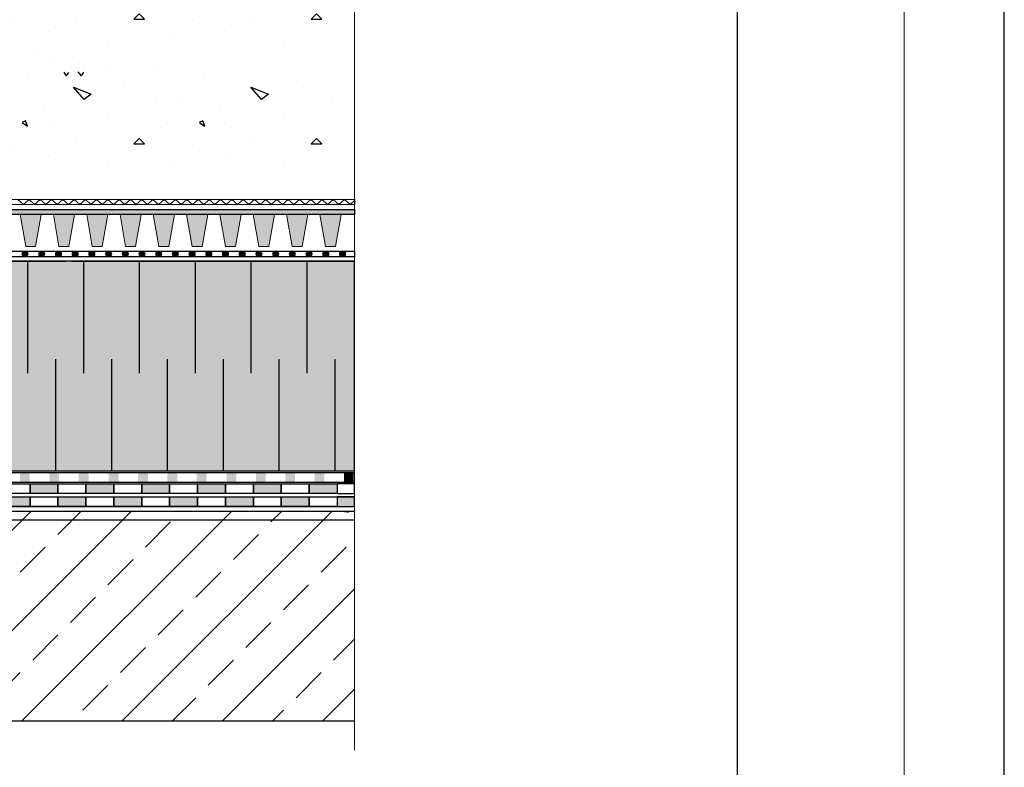
# Model space of a CAD drawing. Units: millimetres. Extents: x 5395 to 7495, y 137 to 3251.
# Drawn here: x 6790 to 7495, y 1254 to 1789 of the extents above; entities that cross this region are included whole.
import ezdxf
from ezdxf.lldxf.tags import DXFTag

# ---------------------------------------------------------------- set-up
doc = ezdxf.new("R2010")
doc.units = ezdxf.units.MM
doc.layers.add('opisy', color=7, linetype='Continuous', lineweight=13)
doc.layers.add('ROCKWOOL', color=1, linetype='Continuous', lineweight=9)
for name, color, linetype in [('SWISSPOR', 7, 'Continuous'), ('swisspor hacz', 7, 'Continuous'), ('SWISSPOR10', 253, 'Continuous')]:
    doc.layers.add(name, color=color, linetype=linetype)
tags = doc.linetypes.add('DASHDOT', pattern=[25.4, 12.7, -6.35, 0, -6.35]).pattern_tags.tags
tags[10:11] = [DXFTag(74, 4), DXFTag(75, 0), DXFTag(340, '0'), DXFTag(46, 1.0), DXFTag(50, 0.0), DXFTag(44, 0.0), DXFTag(45, 0.0)]
tags[8:9] = [DXFTag(74, 4), DXFTag(75, 0), DXFTag(340, '0'), DXFTag(46, 1.0), DXFTag(50, 0.0), DXFTag(44, 0.0), DXFTag(45, 0.0)]
tags[6:7] = [DXFTag(74, 4), DXFTag(75, 0), DXFTag(340, '0'), DXFTag(46, 1.0), DXFTag(50, 0.0), DXFTag(44, 0.0), DXFTag(45, 0.0)]
tags[4:5] = [DXFTag(74, 4), DXFTag(75, 0), DXFTag(340, '0'), DXFTag(46, 1.0), DXFTag(50, 0.0), DXFTag(44, 0.0), DXFTag(45, 0.0)]

msp = doc.modelspace()

# ---------------------------------------------------------------- hatches: boundary and pattern name
at = {"layer": 'opisy', "lineweight": 9}
h = msp.add_hatch(color=256, dxfattribs=at)
h.set_gradient(color1=(39, 38, 37), color2=(190, 189, 186), tint=0.93, name='INVCYLINDER')
h.paths.add_polyline_path([(6790.47, 1650.08), (6805.6, 1650.08), (6801.58, 1627.09), (6794.48, 1627.09)])
h = msp.add_hatch(color=256, dxfattribs=at)
h.set_gradient(color1=(39, 38, 37), color2=(190, 189, 186), tint=0.93, name='INVCYLINDER')
h.paths.add_polyline_path([(6814.33, 1650.08), (6829.46, 1650.08), (6825.45, 1627.09), (6818.34, 1627.09)])
h = msp.add_hatch(color=256, dxfattribs=at)
h.set_gradient(color1=(39, 38, 37), color2=(190, 189, 186), tint=0.93, name='INVCYLINDER')
h.paths.add_polyline_path([(6838.19, 1650.08), (6853.32, 1650.08), (6849.31, 1627.09), (6842.21, 1627.09)])
h = msp.add_hatch(color=256, dxfattribs=at)
h.set_gradient(color1=(39, 38, 37), color2=(190, 189, 186), tint=0.93, name='INVCYLINDER')
h.paths.add_polyline_path([(6862.05, 1650.08), (6877.18, 1650.08), (6873.17, 1627.09), (6866.07, 1627.09)])
h = msp.add_hatch(color=256, dxfattribs=at)
h.set_gradient(color1=(39, 38, 37), color2=(190, 189, 186), tint=0.93, name='INVCYLINDER')
h.paths.add_polyline_path([(6885.91, 1650.08), (6901.05, 1650.08), (6897.03, 1627.09), (6889.93, 1627.09)])
h = msp.add_hatch(color=256, dxfattribs=at)
h.set_gradient(color1=(39, 38, 37), color2=(190, 189, 186), tint=0.93, name='INVCYLINDER')
h.paths.add_polyline_path([(6909.78, 1650.08), (6924.91, 1650.08), (6920.89, 1627.09), (6913.79, 1627.09)])
h = msp.add_hatch(color=256, dxfattribs=at)
h.set_gradient(color1=(39, 38, 37), color2=(190, 189, 186), tint=0.93, name='INVCYLINDER')
h.paths.add_polyline_path([(6933.64, 1650.08), (6948.77, 1650.08), (6944.75, 1627.09), (6937.65, 1627.09)])
h = msp.add_hatch(color=256, dxfattribs=at)
h.set_gradient(color1=(39, 38, 37), color2=(190, 189, 186), tint=0.93, name='INVCYLINDER')
h.paths.add_polyline_path([(6957.5, 1650.08), (6972.63, 1650.08), (6968.62, 1627.09), (6961.51, 1627.09)])
h = msp.add_hatch(color=256, dxfattribs=at)
h.set_gradient(color1=(39, 38, 37), color2=(190, 189, 186), tint=0.93, name='INVCYLINDER')
h.paths.add_polyline_path([(6981.36, 1650.08), (6996.49, 1650.08), (6992.48, 1627.09), (6985.37, 1627.09)])
h = msp.add_hatch(color=256, dxfattribs=at)
h.set_gradient(color1=(39, 38, 37), color2=(190, 189, 186), tint=0.93, name='INVCYLINDER')
h.paths.add_polyline_path([(7005.22, 1650.08), (7020.35, 1650.08), (7016.34, 1627.09), (7009.24, 1627.09)])
at = {"layer": 'swisspor hacz'}
h = msp.add_hatch(color=41, dxfattribs=at)
edge = h.paths.add_edge_path()
edge.add_line((5977.61, 1258.54), (5977.61, 1686.24))
h.paths.add_polyline_path([(5977.58, 1466.62), (7030.03, 1466.62), (7030.03, 1616.62), (5977.58, 1616.62)])
h = msp.add_hatch(color=7, dxfattribs=at)
h.set_gradient(color1=(39, 38, 37), color2=(138, 138, 138), centered=1, one_color=1, tint=0.77)
h.paths.add_polyline_path([(7029.97, 1650.03), (5977.51, 1650.03), (5977.51, 1653.68), (7029.97, 1653.68)])
for color, points in [(252, [(6796.03, 1621.9, 1), (6792.03, 1621.9, 1)]), (252, [(6807.99, 1621.9, 1), (6803.99, 1621.9, 1)]), (252, [(6819.96, 1621.9, 1), (6815.96, 1621.9, 1)]), (252, [(6831.93, 1621.9, 1), (6827.93, 1621.9, 1)]), (252, [(6843.89, 1621.9, 1), (6839.89, 1621.9, 1)]), (252, [(6855.86, 1621.9, 1), (6851.86, 1621.9, 1)]), (252, [(6867.83, 1621.9, 1), (6863.83, 1621.9, 1)]), (252, [(6879.79, 1621.9, 1), (6875.79, 1621.9, 1)]), (252, [(6891.76, 1621.9, 1), (6887.76, 1621.9, 1)]), (252, [(6903.73, 1621.9, 1), (6899.73, 1621.9, 1)]), (252, [(6915.69, 1621.9, 1), (6911.69, 1621.9, 1)]), (252, [(6927.66, 1621.9, 1), (6923.66, 1621.9, 1)]), (252, [(6939.63, 1621.9, 1), (6935.63, 1621.9, 1)]), (252, [(6951.59, 1621.9, 1), (6947.59, 1621.9, 1)]), (252, [(6963.56, 1621.9, 1), (6959.56, 1621.9, 1)]), (252, [(6975.53, 1621.9, 1), (6971.53, 1621.9, 1)]), (252, [(6987.49, 1621.9, 1), (6983.49, 1621.9, 1)]), (252, [(6999.46, 1621.9, 1), (6995.46, 1621.9, 1)]), (252, [(7011.43, 1621.9, 1), (7007.43, 1621.9, 1)]), (252, [(7023.39, 1621.9, 1), (7019.39, 1621.9, 1)]), (7, [(6797.58, 1457.36), (6817.58, 1457.36), (6817.58, 1450.36), (6797.58, 1450.36)]), (82, [(6797.58, 1457.36), (6817.58, 1457.36), (6817.58, 1450.36), (6797.58, 1450.36)]), (7, [(6837.58, 1457.36), (6857.58, 1457.36), (6857.58, 1450.36), (6837.58, 1450.36)]), (82, [(6837.58, 1457.36), (6857.58, 1457.36), (6857.58, 1450.36), (6837.58, 1450.36)]), (7, [(6877.58, 1457.36), (6897.58, 1457.36), (6897.58, 1450.36), (6877.58, 1450.36)]), (82, [(6877.58, 1457.36), (6897.58, 1457.36), (6897.58, 1450.36), (6877.58, 1450.36)]), (7, [(6917.58, 1457.36), (6937.58, 1457.36), (6937.58, 1450.36), (6917.58, 1450.36)]), (82, [(6917.58, 1457.36), (6937.58, 1457.36), (6937.58, 1450.36), (6917.58, 1450.36)]), (7, [(6957.58, 1457.36), (6977.58, 1457.36), (6977.58, 1450.36), (6957.58, 1450.36)]), (82, [(6957.58, 1457.36), (6977.58, 1457.36), (6977.58, 1450.36), (6957.58, 1450.36)]), (7, [(6997.58, 1457.36), (7017.58, 1457.36), (7017.58, 1450.36), (6997.58, 1450.36)]), (82, [(6997.58, 1457.36), (7017.58, 1457.36), (7017.58, 1450.36), (6997.58, 1450.36)]), (7, [(6777.58, 1448.03), (6797.58, 1448.03), (6797.58, 1441.03), (6777.58, 1441.03)]), (7, [(6777.58, 1448.03), (6797.58, 1448.03), (6797.58, 1441.03), (6777.58, 1441.03)]), (7, [(6817.58, 1448.03), (6837.58, 1448.03), (6837.58, 1441.03), (6817.58, 1441.03)]), (7, [(6817.58, 1448.03), (6837.58, 1448.03), (6837.58, 1441.03), (6817.58, 1441.03)]), (7, [(6857.58, 1448.03), (6877.58, 1448.03), (6877.58, 1441.03), (6857.58, 1441.03)]), (7, [(6857.58, 1448.03), (6877.58, 1448.03), (6877.58, 1441.03), (6857.58, 1441.03)]), (7, [(6897.58, 1448.03), (6917.58, 1448.03), (6917.58, 1441.03), (6897.58, 1441.03)]), (7, [(6897.58, 1448.03), (6917.58, 1448.03), (6917.58, 1441.03), (6897.58, 1441.03)]), (7, [(6937.58, 1448.03), (6957.58, 1448.03), (6957.58, 1441.03), (6937.58, 1441.03)]), (7, [(6937.58, 1448.03), (6957.58, 1448.03), (6957.58, 1441.03), (6937.58, 1441.03)]), (7, [(6977.58, 1448.03), (6997.58, 1448.03), (6997.58, 1441.03), (6977.58, 1441.03)]), (7, [(6977.58, 1448.03), (6997.58, 1448.03), (6997.58, 1441.03), (6977.58, 1441.03)]), (7, [(7017.58, 1441.03), (7030.03, 1441.03), (7030.03, 1448.03), (7017.58, 1448.03)]), (7, [(7017.58, 1441.03), (7030.03, 1441.03), (7030.03, 1448.03), (7017.58, 1448.03)])]:
    msp.add_hatch(color=color, dxfattribs=at).paths.add_polyline_path(points)
at = {"layer": 'swisspor hacz', "linetype": 'Continuous'}
h = msp.add_hatch(dxfattribs=at)
h.set_pattern_fill('ANSI33', scale=8, style=0)
h.set_pattern_definition([(45, (4509.545, -563.624), (-35.921, 35.921), []), (45, (4545.466, -563.624), (-35.921, 35.921), [25.4, -12.7])])
h.paths.add_polyline_path([(5977.86, 1287.61), (7030.31, 1287.61), (7030.31, 1437.61), (5977.86, 1437.61)])
at = {"layer": 'SWISSPOR10', "linetype": 'Continuous'}
h = msp.add_hatch(dxfattribs=at)
h.set_pattern_fill('CONC', color=0, scale=5, style=0)
h.set_pattern_definition([(0, (12985.53, -13775.28), (0, 127), [0, -127]), (0, (12986.8, -13819.73), (0, 127), [0, -127]), (0, (12990.61, -13751.15), (0, 127), [0, -127]), (338.1986, (12924.574, -13790.522), (381.000035, -126.99999), [13.6783, -670.2377]), (216.8699, (12937.274, -13795.602), (380.99999, 254.000016), [6.35, -628.65]), (130.6013, (12932.194, -13799.412), (635.000053, -761.999875), [11.7088, -1159.1733]), (206.5651, (12890.284, -13814.65), (-126.9999, -127.00017), [2.83985, -281.1408]), (326.3099, (12887.744, -13815.922), (253.999944, -127.00017), [4.5791, -453.326]), (108.4349, (12891.554, -13818.462), (-126.9998, 254.000055), [4.0161, -397.5932]), (225, (12971.56, -13827.35), (-2e-14, -127.00004), [5.3881, -174.21695]), (0, (12967.75, -13831.16), (127, 127), [7.62, -119.38]), (135, (12975.37, -13831.16), (-127.00004, 9e-15), [5.3881, -174.21695]), (251.5651, (12956.324, -13746.072), (126.9998, 254.000055), [4.0161, -397.5932]), (0, (12955.05, -13749.88), (127, 127), [6.35, -120.65]), (143.1301, (12961.404, -13749.882), (-380.99999, 254.000016), [6.35, -628.65]), (213.6901, (12889.014, -13744.802), (253.999944, 127.00017), [4.5791, -453.326]), (341.5651, (12885.204, -13747.342), (-254.000055, 126.9998), [8.0322, -393.5771]), (126.8699, (12892.824, -13749.882), (254.000016, -380.99999), [6.35, -628.65]), (0, (12925.84, -13749.88), (0, 127), [0, -127]), (0, (12891.55, -13782.9), (0, 127), [0, -127]), (0, (12927.11, -13829.89), (0, 127), [0, -127]), (0, (12961.4, -13790.52), (0, 127), [0, -127]), (0, (12924.57, -13768.93), (0, 127), [0, -127]), (0, (12896.63, -13765.12), (0, 127), [0, -127]), (0, (12908.06, -13772.74), (0, 127), [0, -127]), (0, (12902.98, -13803.22), (0, 127), [0, -127]), (0, (12872.5, -13798.14), (0, 127), [0, -127]), (0, (12873.77, -13768.93), (0, 127), [0, -127]), (0, (12869.96, -13740.99), (0, 127), [0, -127]), (0, (12909.33, -13735.91), (0, 127), [0, -127]), (0, (12937.27, -13730.83), (0, 127), [0, -127]), (0, (12981.72, -13735.91), (0, 127), [0, -127]), (0, (12951.24, -13775.28), (0, 127), [0, -127]), (0, (12938.54, -13752.42), (0, 127), [0, -127]), (0, (12948.7, -13813.38), (0, 127), [0, -127]), (0, (12910.6, -13819.73), (0, 127), [0, -127]), (0, (12948.7, -13847.67), (0, 127), [0, -127]), (0, (12906.8, -13840.05), (0, 127), [0, -127]), (0, (12866.15, -13843.86), (0, 127), [0, -127]), (0, (12881.4, -13850.21), (0, 127), [0, -127]), (0, (12882.66, -13832.43), (0, 127), [0, -127]), (0, (12967.75, -13852.75), (0, 127), [0, -127]), (0, (12983, -13800.68), (0, 127), [0, -127]), (0, (12976.64, -13762.58), (0, 127), [0, -127]), (0, (12918.22, -13854.02), (0, 127), [0, -127])])
h.paths.add_polyline_path([(5991.1, 1839.19), (6048.33, 1843.69), (6103.25, 1860.8), (6168.96, 1855.39), (6249.09, 1853.59), (6305.8, 1868.9), (6412.93, 1858.09), (6517.36, 1858.09), (6614.59, 1858.09), (6647.9, 1867.1), (6720.82, 1864.4), (6819.85, 1858.09), (6889.17, 1854.49), (6971.99, 1840.09), (7017.48, 1840.09), (7017.48, 1772.92), (5991.1, 1772.92)])
h = msp.add_hatch(dxfattribs=at)
h.set_pattern_fill('CONC', color=0, scale=5, style=0)
h.set_pattern_definition([(0, (12985.53, -13864.68), (0, 127), [0, -127]), (0, (12986.8, -13909.13), (0, 127), [0, -127]), (0, (12990.61, -13840.55), (0, 127), [0, -127]), (338.1986, (12924.574, -13879.92), (381.000035, -126.99999), [13.6783, -670.2377]), (216.8699, (12937.274, -13885), (380.99999, 254.000016), [6.35, -628.65]), (130.6013, (12932.194, -13888.81), (635.000053, -761.999875), [11.7088, -1159.1733]), (206.5651, (12890.284, -13904.05), (-126.9999, -127.00017), [2.83985, -281.1408]), (326.3099, (12887.744, -13905.32), (253.999944, -127.00017), [4.5791, -453.326]), (108.4349, (12891.554, -13907.86), (-126.9998, 254.000055), [4.0161, -397.5932]), (225, (12971.56, -13916.75), (-2e-14, -127.00004), [5.3881, -174.21695]), (0, (12967.75, -13920.56), (127, 127), [7.62, -119.38]), (135, (12975.37, -13920.56), (-127.00004, 9e-15), [5.3881, -174.21695]), (251.5651, (12956.324, -13835.47), (126.9998, 254.000055), [4.0161, -397.5932]), (0, (12955.05, -13839.28), (127, 127), [6.35, -120.65]), (143.1301, (12961.404, -13839.28), (-380.99999, 254.000016), [6.35, -628.65]), (213.6901, (12889.014, -13834.2), (253.999944, 127.00017), [4.5791, -453.326]), (341.5651, (12885.204, -13836.74), (-254.000055, 126.9998), [8.0322, -393.5771]), (126.8699, (12892.824, -13839.28), (254.000016, -380.99999), [6.35, -628.65]), (0, (12925.84, -13839.28), (0, 127), [0, -127]), (0, (12891.55, -13872.3), (0, 127), [0, -127]), (0, (12927.11, -13919.29), (0, 127), [0, -127]), (0, (12961.4, -13879.92), (0, 127), [0, -127]), (0, (12924.57, -13858.33), (0, 127), [0, -127]), (0, (12896.63, -13854.52), (0, 127), [0, -127]), (0, (12908.06, -13862.14), (0, 127), [0, -127]), (0, (12902.98, -13892.62), (0, 127), [0, -127]), (0, (12872.5, -13887.54), (0, 127), [0, -127]), (0, (12873.77, -13858.33), (0, 127), [0, -127]), (0, (12869.96, -13830.39), (0, 127), [0, -127]), (0, (12909.33, -13825.31), (0, 127), [0, -127]), (0, (12937.27, -13820.23), (0, 127), [0, -127]), (0, (12981.72, -13825.31), (0, 127), [0, -127]), (0, (12951.24, -13864.68), (0, 127), [0, -127]), (0, (12938.54, -13841.82), (0, 127), [0, -127]), (0, (12948.7, -13902.78), (0, 127), [0, -127]), (0, (12910.6, -13909.13), (0, 127), [0, -127]), (0, (12948.7, -13937.07), (0, 127), [0, -127]), (0, (12906.8, -13929.45), (0, 127), [0, -127]), (0, (12866.15, -13933.26), (0, 127), [0, -127]), (0, (12881.4, -13939.61), (0, 127), [0, -127]), (0, (12882.66, -13921.83), (0, 127), [0, -127]), (0, (12967.75, -13942.15), (0, 127), [0, -127]), (0, (12983, -13890.08), (0, 127), [0, -127]), (0, (12976.64, -13851.98), (0, 127), [0, -127]), (0, (12918.22, -13943.42), (0, 127), [0, -127])])
h.paths.add_polyline_path([(5991.1, 1749.79), (6048.33, 1754.29), (6103.25, 1771.4), (6168.96, 1766), (6249.09, 1764.19), (6305.8, 1779.5), (6412.93, 1768.7), (6517.36, 1768.7), (6614.59, 1768.7), (6647.9, 1777.7), (6720.82, 1775), (6819.85, 1768.7), (6889.17, 1765.09), (6971.99, 1750.69), (7017.48, 1750.69), (7017.48, 1683.52), (5991.1, 1683.52)])
h = msp.add_hatch(dxfattribs=at)
h.set_pattern_fill('CONC', color=0, scale=5, style=0)
h.set_pattern_definition([(0, (12985.53, -13864.68), (0, 127), [0, -127]), (0, (12986.8, -13909.13), (0, 127), [0, -127]), (0, (12990.61, -13840.55), (0, 127), [0, -127]), (338.1986, (12924.574, -13879.92), (381.000035, -126.99999), [13.6783, -670.2377]), (216.8699, (12937.274, -13885), (380.99999, 254.000016), [6.35, -628.65]), (130.6013, (12932.194, -13888.81), (635.000053, -761.999875), [11.7088, -1159.1733]), (206.5651, (12890.284, -13904.05), (-126.9999, -127.00017), [2.83985, -281.1408]), (326.3099, (12887.744, -13905.32), (253.999944, -127.00017), [4.5791, -453.326]), (108.4349, (12891.554, -13907.86), (-126.9998, 254.000055), [4.0161, -397.5932]), (225, (12971.56, -13916.75), (-2e-14, -127.00004), [5.3881, -174.21695]), (0, (12967.75, -13920.56), (127, 127), [7.62, -119.38]), (135, (12975.37, -13920.56), (-127.00004, 9e-15), [5.3881, -174.21695]), (251.5651, (12956.324, -13835.47), (126.9998, 254.000055), [4.0161, -397.5932]), (0, (12955.05, -13839.28), (127, 127), [6.35, -120.65]), (143.1301, (12961.404, -13839.28), (-380.99999, 254.000016), [6.35, -628.65]), (213.6901, (12889.014, -13834.2), (253.999944, 127.00017), [4.5791, -453.326]), (341.5651, (12885.204, -13836.74), (-254.000055, 126.9998), [8.0322, -393.5771]), (126.8699, (12892.824, -13839.28), (254.000016, -380.99999), [6.35, -628.65]), (0, (12925.84, -13839.28), (0, 127), [0, -127]), (0, (12891.55, -13872.3), (0, 127), [0, -127]), (0, (12927.11, -13919.29), (0, 127), [0, -127]), (0, (12961.4, -13879.92), (0, 127), [0, -127]), (0, (12924.57, -13858.33), (0, 127), [0, -127]), (0, (12896.63, -13854.52), (0, 127), [0, -127]), (0, (12908.06, -13862.14), (0, 127), [0, -127]), (0, (12902.98, -13892.62), (0, 127), [0, -127]), (0, (12872.5, -13887.54), (0, 127), [0, -127]), (0, (12873.77, -13858.33), (0, 127), [0, -127]), (0, (12869.96, -13830.39), (0, 127), [0, -127]), (0, (12909.33, -13825.31), (0, 127), [0, -127]), (0, (12937.27, -13820.23), (0, 127), [0, -127]), (0, (12981.72, -13825.31), (0, 127), [0, -127]), (0, (12951.24, -13864.68), (0, 127), [0, -127]), (0, (12938.54, -13841.82), (0, 127), [0, -127]), (0, (12948.7, -13902.78), (0, 127), [0, -127]), (0, (12910.6, -13909.13), (0, 127), [0, -127]), (0, (12948.7, -13937.07), (0, 127), [0, -127]), (0, (12906.8, -13929.45), (0, 127), [0, -127]), (0, (12866.15, -13933.26), (0, 127), [0, -127]), (0, (12881.4, -13939.61), (0, 127), [0, -127]), (0, (12882.66, -13921.83), (0, 127), [0, -127]), (0, (12967.75, -13942.15), (0, 127), [0, -127]), (0, (12983, -13890.08), (0, 127), [0, -127]), (0, (12976.64, -13851.98), (0, 127), [0, -127]), (0, (12918.22, -13943.42), (0, 127), [0, -127])])
h.paths.add_polyline_path([(5991.1, 1749.79), (6048.33, 1754.29), (6103.25, 1771.4), (6168.96, 1766), (6249.09, 1764.19), (6305.8, 1779.5), (6412.93, 1768.7), (6517.36, 1768.7), (6614.59, 1768.7), (6647.9, 1777.7), (6720.82, 1775), (6819.85, 1768.7), (6889.17, 1765.09), (6971.99, 1750.69), (7017.48, 1750.69), (7017.48, 1683.52), (5991.1, 1683.52)])
h = msp.add_hatch(color=0, dxfattribs=at)
h.paths.add_polyline_path([(6769.3, 1458.59), (6776.32, 1458.59), (6776.32, 1465.21), (6769.3, 1465.21)])
h.paths.add_polyline_path([(6790.34, 1458.59), (6797.36, 1458.59), (6797.36, 1465.21), (6790.34, 1465.21)])
h = msp.add_hatch(color=0, dxfattribs=at)
h.paths.add_polyline_path([(6811.44, 1458.59), (6818.45, 1458.59), (6818.45, 1465.21), (6811.44, 1465.21)])
h.paths.add_polyline_path([(6832.48, 1458.59), (6839.49, 1458.59), (6839.49, 1465.21), (6832.48, 1465.21)])
h = msp.add_hatch(color=0, dxfattribs=at)
h.paths.add_polyline_path([(6853.97, 1458.59), (6860.99, 1458.59), (6860.99, 1465.21), (6853.97, 1465.21)])
h.paths.add_polyline_path([(6875.01, 1458.59), (6882.03, 1458.59), (6882.03, 1465.21), (6875.01, 1465.21)])
h = msp.add_hatch(color=0, dxfattribs=at)
h.paths.add_polyline_path([(6896.01, 1458.59), (6903.02, 1458.59), (6903.02, 1465.21), (6896.01, 1465.21)])
h.paths.add_polyline_path([(6917.05, 1458.59), (6924.06, 1458.59), (6924.06, 1465.21), (6917.05, 1465.21)])
h = msp.add_hatch(color=0, dxfattribs=at)
h.paths.add_polyline_path([(6938.34, 1458.59), (6945.36, 1458.59), (6945.36, 1465.21), (6938.34, 1465.21)])
h.paths.add_polyline_path([(6959.39, 1458.59), (6966.4, 1458.59), (6966.4, 1465.21), (6959.39, 1465.21)])
h = msp.add_hatch(color=0, dxfattribs=at)
h.paths.add_polyline_path([(6980.38, 1458.59), (6987.39, 1458.59), (6987.39, 1465.21), (6980.38, 1465.21)])
h.paths.add_polyline_path([(7001.42, 1458.59), (7008.44, 1458.59), (7008.44, 1465.21), (7001.42, 1465.21)])
msp.add_hatch(color=0, dxfattribs=at).paths.add_polyline_path([(7022.47, 1458.59), (7029.48, 1458.59), (7029.48, 1465.21), (7022.47, 1465.21)])

# ---------------------------------------------------------------- linework, layer by layer
for p, q in [((6821.8, 1751.85), (6823.57, 1749.2)), ((6821.8, 1751.85), (6823.57, 1749.2)), ((6823.57, 1749.2), (6825.29, 1751.77)), ((6823.57, 1749.2), (6825.29, 1751.77)), ((6831.93, 1752.08), (6834.16, 1749.2)), ((6831.93, 1752.08), (6834.16, 1749.2)), ((6835.93, 1751.85), (6834.16, 1749.2)), ((6835.93, 1751.85), (6834.16, 1749.2))]:
    msp.add_line(p, q)
at = {"layer": 'opisy', "lineweight": 9}
for p, q in [((6792.82, 1657.33), (6788.79, 1660.93)), ((6792.82, 1657.33), (6796.86, 1660.93)), ((6800.9, 1657.33), (6796.86, 1660.93)), ((6800.9, 1657.33), (6804.93, 1660.93)), ((6808.97, 1657.33), (6804.93, 1660.93)), ((6808.97, 1657.33), (6813, 1660.93)), ((6817.04, 1657.33), (6813, 1660.93)), ((6817.04, 1657.33), (6821.08, 1660.93)), ((6825.11, 1657.33), (6821.08, 1660.93)), ((6825.11, 1657.33), (6829.15, 1660.93)), ((6833.18, 1657.33), (6829.15, 1660.93)), ((6833.18, 1657.33), (6837.22, 1660.93)), ((6841.26, 1657.33), (6837.22, 1660.93)), ((6841.26, 1657.33), (6845.29, 1660.93)), ((6849.33, 1657.33), (6845.29, 1660.93)), ((6849.33, 1657.33), (6853.37, 1660.93)), ((6857.4, 1657.33), (6853.37, 1660.93)), ((6857.4, 1657.33), (6861.44, 1660.93)), ((6865.47, 1657.33), (6861.44, 1660.93)), ((6865.47, 1657.33), (6869.51, 1660.93)), ((6873.55, 1657.33), (6869.51, 1660.93)), ((6873.55, 1657.33), (6877.58, 1660.93)), ((6881.62, 1657.33), (6877.58, 1660.93)), ((6881.62, 1657.33), (6885.66, 1660.93)), ((6889.69, 1657.33), (6885.66, 1660.93)), ((6889.69, 1657.33), (6893.73, 1660.93)), ((6897.76, 1657.33), (6893.73, 1660.93)), ((6897.76, 1657.33), (6901.8, 1660.93)), ((6905.84, 1657.33), (6901.8, 1660.93)), ((6905.84, 1657.33), (6909.87, 1660.93)), ((6913.91, 1657.33), (6909.87, 1660.93)), ((6913.91, 1657.33), (6917.94, 1660.93)), ((6921.98, 1657.33), (6917.94, 1660.93)), ((6921.98, 1657.33), (6926.02, 1660.93)), ((6930.05, 1657.33), (6926.02, 1660.93)), ((6930.05, 1657.33), (6934.09, 1660.93)), ((6938.13, 1657.33), (6934.09, 1660.93)), ((6938.13, 1657.33), (6942.16, 1660.93)), ((6946.2, 1657.33), (6942.16, 1660.93)), ((6946.2, 1657.33), (6950.23, 1660.93)), ((6954.27, 1657.33), (6950.23, 1660.93)), ((6954.27, 1657.33), (6958.31, 1660.93)), ((6962.34, 1657.33), (6958.31, 1660.93)), ((6962.34, 1657.33), (6966.38, 1660.93)), ((6970.41, 1657.33), (6966.38, 1660.93)), ((6970.41, 1657.33), (6974.45, 1660.93)), ((6978.49, 1657.33), (6974.45, 1660.93)), ((6978.49, 1657.33), (6982.52, 1660.93)), ((6986.56, 1657.33), (6982.52, 1660.93)), ((6986.56, 1657.33), (6990.6, 1660.93)), ((6994.63, 1657.33), (6990.6, 1660.93)), ((6994.63, 1657.33), (6998.67, 1660.93)), ((7002.7, 1657.33), (6998.67, 1660.93)), ((7002.7, 1657.33), (7006.74, 1660.93)), ((7010.78, 1657.33), (7006.74, 1660.93)), ((7010.78, 1657.33), (7014.81, 1660.93)), ((7018.85, 1657.33), (7014.81, 1660.93)), ((7018.85, 1657.33), (7022.89, 1660.93)), ((7026.92, 1657.33), (7022.89, 1660.93)), ((7026.92, 1657.33), (7029.97, 1660.05)), ((6805.6, 1650.08), (6801.58, 1627.09)), ((6829.46, 1650.08), (6825.45, 1627.09)), ((6853.32, 1650.08), (6849.31, 1627.09)), ((6877.18, 1650.08), (6873.17, 1627.09)), ((6901.05, 1650.08), (6897.03, 1627.09)), ((6924.91, 1650.08), (6920.89, 1627.09)), ((6948.77, 1650.08), (6944.75, 1627.09)), ((6972.63, 1650.08), (6968.62, 1627.09)), ((6996.49, 1650.08), (6992.48, 1627.09)), ((7020.35, 1650.08), (7016.34, 1627.09))]:
    msp.add_line(p, q, dxfattribs=at)
for points in [[(7029.97, 1660.93), (5977.51, 1660.93), (5977.51, 1657.33), (7029.97, 1657.33)], [(6790.47, 1650.08), (6805.6, 1650.08), (6801.58, 1627.09), (6794.48, 1627.09), (6790.47, 1650.08)], [(6814.33, 1650.08), (6829.46, 1650.08), (6825.45, 1627.09), (6818.34, 1627.09), (6814.33, 1650.08)], [(6838.19, 1650.08), (6853.32, 1650.08), (6849.31, 1627.09), (6842.21, 1627.09), (6838.19, 1650.08)], [(6862.05, 1650.08), (6877.18, 1650.08), (6873.17, 1627.09), (6866.07, 1627.09), (6862.05, 1650.08)], [(6885.91, 1650.08), (6901.05, 1650.08), (6897.03, 1627.09), (6889.93, 1627.09), (6885.91, 1650.08)], [(6909.78, 1650.08), (6924.91, 1650.08), (6920.89, 1627.09), (6913.79, 1627.09), (6909.78, 1650.08)], [(6933.64, 1650.08), (6948.77, 1650.08), (6944.75, 1627.09), (6937.65, 1627.09), (6933.64, 1650.08)], [(6957.5, 1650.08), (6972.63, 1650.08), (6968.62, 1627.09), (6961.51, 1627.09), (6957.5, 1650.08)], [(6981.36, 1650.08), (6996.49, 1650.08), (6992.48, 1627.09), (6985.37, 1627.09), (6981.36, 1650.08)], [(7005.22, 1650.08), (7020.35, 1650.08), (7016.34, 1627.09), (7009.24, 1627.09), (7005.22, 1650.08)]]:
    msp.add_lwpolyline(points, dxfattribs=at)
at = {"layer": 'ROCKWOOL', "color": 7, "linetype": 'Continuous'}
msp.add_arc((7022.82, 1430.91), 6.5, 63.43495, 90, dxfattribs=at)
msp.add_arc((7022.82, 1430.91), 6.5, 63.43495, 90, dxfattribs=at)
at = {"layer": 'SWISSPOR'}
for p, q in [((7495.45, 280.87), (7495.45, 3250.87)), ((7495.45, 280.87), (7495.45, 3250.87)), ((7304.37, 380.12), (7304.37, 3213.29))]:
    msp.add_line(p, q, dxfattribs=at)
at = {"layer": 'swisspor hacz', "color": 7, "linetype": 'Continuous', "lineweight": 5}
msp.add_line((7423.72, 3133.18), (7423.72, 214.19), dxfattribs=at)
at = {"layer": 'swisspor hacz', "color": 7}
for p, q in [((7029.97, 1660.93), (7029.97, 1657.33)), ((6557.58, 1448.03), (7030.03, 1448.03)), ((6557.58, 1448.03), (7030.03, 1448.03)), ((6556.46, 1441.03), (7030.03, 1441.03)), ((6556.46, 1441.03), (7030.03, 1441.03)), ((5977.58, 1437.8), (7030.03, 1437.8))]:
    msp.add_line(p, q, dxfattribs=at)
at = {"layer": 'swisspor hacz', "color": 7, "linetype": 'Continuous'}
for p, q in [((6795.85, 1616.62), (6795.85, 1536.62)), ((6795.85, 1616.62), (6795.85, 1536.62)), ((6835.85, 1616.62), (6835.85, 1536.62)), ((6835.85, 1616.62), (6835.85, 1536.62)), ((6875.85, 1616.62), (6875.85, 1536.62)), ((6875.85, 1616.62), (6875.85, 1536.62)), ((6915.85, 1616.62), (6915.85, 1536.62)), ((6915.85, 1616.62), (6915.85, 1536.62)), ((6955.85, 1616.62), (6955.85, 1536.62)), ((6955.85, 1616.62), (6955.85, 1536.62)), ((6995.85, 1616.62), (6995.85, 1536.62)), ((6995.85, 1616.62), (6995.85, 1536.62)), ((6815.85, 1546.62), (6815.85, 1466.62)), ((6815.85, 1546.62), (6815.85, 1466.62)), ((6855.85, 1546.62), (6855.85, 1466.62)), ((6855.85, 1546.62), (6855.85, 1466.62)), ((6895.85, 1546.62), (6895.85, 1466.62)), ((6895.85, 1546.62), (6895.85, 1466.62)), ((6935.85, 1546.62), (6935.85, 1466.62)), ((6935.85, 1546.62), (6935.85, 1466.62)), ((6975.85, 1546.62), (6975.85, 1466.62)), ((6975.85, 1546.62), (6975.85, 1466.62)), ((7015.85, 1546.62), (7015.85, 1466.62)), ((7015.85, 1546.62), (7015.85, 1466.62)), ((5977.86, 1287.61), (7030.31, 1287.61))]:
    msp.add_line(p, q, dxfattribs=at)
at = {"layer": 'swisspor hacz', "color": 1, "lineweight": 30}
msp.add_line((5977.89, 1431.58), (7030.34, 1431.58), dxfattribs=at)
at = {"layer": 'swisspor hacz', "color": 7}
for points in [[(7029.97, 1650.03), (5977.51, 1650.03), (5977.51, 1653.68), (7029.97, 1653.68)], [(5977.58, 1623.9), (7030.03, 1623.9), (7030.03, 1619.9), (5977.58, 1619.9)], [(6777.58, 1457.36), (6797.58, 1457.36), (6797.58, 1450.36), (6777.58, 1450.36)], [(6797.58, 1457.36), (6817.58, 1457.36), (6817.58, 1450.36), (6797.58, 1450.36)], [(6817.58, 1457.36), (6837.58, 1457.36), (6837.58, 1450.36), (6817.58, 1450.36)], [(6837.58, 1457.36), (6857.58, 1457.36), (6857.58, 1450.36), (6837.58, 1450.36)], [(6857.58, 1457.36), (6877.58, 1457.36), (6877.58, 1450.36), (6857.58, 1450.36)], [(6877.58, 1457.36), (6897.58, 1457.36), (6897.58, 1450.36), (6877.58, 1450.36)], [(6897.58, 1457.36), (6917.58, 1457.36), (6917.58, 1450.36), (6897.58, 1450.36)], [(6917.58, 1457.36), (6937.58, 1457.36), (6937.58, 1450.36), (6917.58, 1450.36)], [(6937.58, 1457.36), (6957.58, 1457.36), (6957.58, 1450.36), (6937.58, 1450.36)], [(6957.58, 1457.36), (6977.58, 1457.36), (6977.58, 1450.36), (6957.58, 1450.36)], [(6977.58, 1457.36), (6997.58, 1457.36), (6997.58, 1450.36), (6977.58, 1450.36)], [(6997.58, 1457.36), (7017.58, 1457.36), (7017.58, 1450.36), (6997.58, 1450.36)], [(7017.58, 1450.36), (7030.03, 1450.36), (7030.03, 1457.36), (7017.58, 1457.36)], [(6777.58, 1448.03), (6797.58, 1448.03), (6797.58, 1441.03), (6777.58, 1441.03)], [(6777.58, 1448.03), (6797.58, 1448.03), (6797.58, 1441.03), (6777.58, 1441.03)], [(6797.58, 1448.03), (6817.58, 1448.03), (6817.58, 1441.03), (6797.58, 1441.03)], [(6797.58, 1448.03), (6817.58, 1448.03), (6817.58, 1441.03), (6797.58, 1441.03)], [(6817.58, 1448.03), (6837.58, 1448.03), (6837.58, 1441.03), (6817.58, 1441.03)], [(6817.58, 1448.03), (6837.58, 1448.03), (6837.58, 1441.03), (6817.58, 1441.03)], [(6837.58, 1448.03), (6857.58, 1448.03), (6857.58, 1441.03), (6837.58, 1441.03)], [(6837.58, 1448.03), (6857.58, 1448.03), (6857.58, 1441.03), (6837.58, 1441.03)], [(6857.58, 1448.03), (6877.58, 1448.03), (6877.58, 1441.03), (6857.58, 1441.03)], [(6857.58, 1448.03), (6877.58, 1448.03), (6877.58, 1441.03), (6857.58, 1441.03)], [(6877.58, 1448.03), (6897.58, 1448.03), (6897.58, 1441.03), (6877.58, 1441.03)], [(6877.58, 1448.03), (6897.58, 1448.03), (6897.58, 1441.03), (6877.58, 1441.03)], [(6897.58, 1448.03), (6917.58, 1448.03), (6917.58, 1441.03), (6897.58, 1441.03)], [(6897.58, 1448.03), (6917.58, 1448.03), (6917.58, 1441.03), (6897.58, 1441.03)], [(6917.58, 1448.03), (6937.58, 1448.03), (6937.58, 1441.03), (6917.58, 1441.03)], [(6917.58, 1448.03), (6937.58, 1448.03), (6937.58, 1441.03), (6917.58, 1441.03)], [(6937.58, 1448.03), (6957.58, 1448.03), (6957.58, 1441.03), (6937.58, 1441.03)], [(6937.58, 1448.03), (6957.58, 1448.03), (6957.58, 1441.03), (6937.58, 1441.03)], [(6957.58, 1448.03), (6977.58, 1448.03), (6977.58, 1441.03), (6957.58, 1441.03)], [(6957.58, 1448.03), (6977.58, 1448.03), (6977.58, 1441.03), (6957.58, 1441.03)], [(6977.58, 1448.03), (6997.58, 1448.03), (6997.58, 1441.03), (6977.58, 1441.03)], [(6977.58, 1448.03), (6997.58, 1448.03), (6997.58, 1441.03), (6977.58, 1441.03)], [(6997.58, 1448.03), (7017.58, 1448.03), (7017.58, 1441.03), (6997.58, 1441.03)], [(6997.58, 1448.03), (7017.58, 1448.03), (7017.58, 1441.03), (6997.58, 1441.03)], [(7017.58, 1441.03), (7030.03, 1441.03), (7030.03, 1448.03), (7017.58, 1448.03)], [(7017.58, 1441.03), (7030.03, 1441.03), (7030.03, 1448.03), (7017.58, 1448.03)]]:
    msp.add_lwpolyline(points, close=True, dxfattribs=at)
at = {"layer": 'swisspor hacz', "color": 7, "linetype": 'Continuous'}
msp.add_lwpolyline([(5977.58, 1466.62), (7030.03, 1466.62), (7030.03, 1616.62), (5977.58, 1616.62)], close=True, dxfattribs=at)
at = {"layer": 'swisspor hacz', "color": 7}
for centre in [(6794.03, 1621.9), (6805.99, 1621.9), (6817.96, 1621.9), (6829.93, 1621.9), (6841.89, 1621.9), (6853.86, 1621.9), (6865.83, 1621.9), (6877.79, 1621.9), (6889.76, 1621.9), (6901.73, 1621.9), (6913.69, 1621.9), (6925.66, 1621.9), (6937.63, 1621.9), (6949.59, 1621.9), (6961.56, 1621.9), (6973.53, 1621.9), (6985.49, 1621.9), (6997.46, 1621.9), (7009.43, 1621.9), (7021.39, 1621.9)]:
    msp.add_circle(centre, 2, dxfattribs=at)
at = {"layer": 'SWISSPOR10', "color": 0, "linetype": 'DASHDOT', "lineweight": 5, "ltscale": 2}
msp.add_line((7030.03, 1266.67), (7030.03, 2077.85), dxfattribs=at)
at = {"layer": 'SWISSPOR10', "color": 0, "linetype": 'Continuous'}
for p, q in [((6315.76, 1616.62), (6822.94, 1616.62)), ((6827.51, 1616.62), (7030.19, 1616.62))]:
    msp.add_line(p, q, dxfattribs=at)
msp.add_lwpolyline([(7030.21, 1465.21), (6691.63, 1465.21), (6691.63, 1458.59), (7030.21, 1458.59)], dxfattribs=at)

doc.saveas('drawing.dxf')
